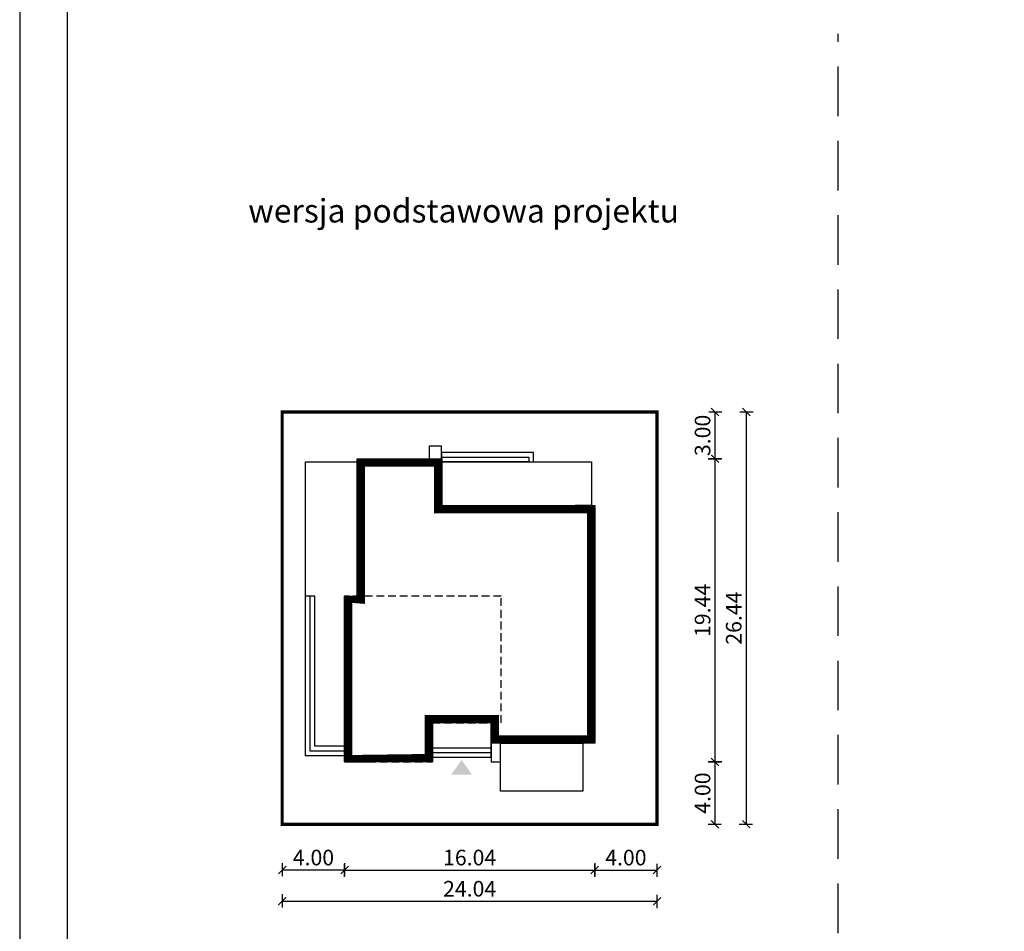
# Model space of a CAD drawing. Units: metres. Extents: x 3016 to 3121, y 395 to 543.
# Drawn here: x 3016 to 3080, y 452 to 510 of the extents above; entities that cross this region are included whole.
import ezdxf

# ---------------------------------------------------------------- set-up
doc = ezdxf.new("R2010")
doc.units = ezdxf.units.M
doc.header["$PDMODE"] = 35
doc.header["$PDSIZE"] = 0.1
doc.linetypes.add('DASHED', pattern=[0.75, 0.5, -0.25])
doc.linetypes.add('HIDDEN2', pattern=[4.762499999999999, 3.175, -1.5875])
for name, color, linetype in [('A-WYMIARY zewnętrzne', 45, 'Continuous'), ('A-ZAGOSPODAROWANIE', 103, 'Continuous'), ('A-ŚCIANY', 21, 'Continuous'), ('linie przekroju', 61, 'Continuous'), ('w-dach-widok', 141, 'Continuous')]:
    doc.layers.add(name, color=color, linetype=linetype)
doc.layers.add('cienkie', color=1, linetype='Continuous', lineweight=15)
doc.layers.add('grube', color=2, linetype='Continuous', lineweight=30)
doc.styles.add('Arial', font='arial.ttf')
doc.styles.add('goska4', font='romans.shx', dxfattribs={"width": 0.7})
doc.dimstyles.new('GOŚKA3 z 0.5', dxfattribs={"dimtxt": 1, "dimasz": 0.005, "dimexe": 0.2, "dimexo": 1, "dimgap": 0.3, "dimtad": 1, "dimrnd": 0.01, "dimzin": 1, "dimdsep": 46, "dimtxsty": 'goska4', "dimblk": 'ArchTick2', "dimcen": 0.15, "dimse1": 1, "dimse2": 1, "dimclrd": 256, "dimclrt": 2, "dimadec": 0, "dimazin": 2, "dimtm": 1e-09, "dimtfac": 1, "dimtix": 1, "dimtmove": 2, "dimatfit": 3, "dimldrblk": 'ARCHTICK', "dimfxl": 1, "dimtolj": 1, "dimtzin": 0, "dimarcsym": 0})

# ---------------------------------------------------------------- blocks, each defined once
blk = doc.blocks.new('ArchTick2')
at = {"color": 0, "linetype": 'ByBlock', "const_width": 15}
blk.add_lwpolyline([(-50.00000000000091, -50.00000000000045), (49.99999999999909, 49.99999999999955)], dxfattribs=at)
at = {"layer": 'A-WYMIARY zewnętrzne'}
blk.add_line((-9.094947017729282e-13, -89.02641901027118), (-9.094947017729282e-13, 80.69708219822269), dxfattribs=at)
blk = doc.blocks.new('*D2')
at = {"layer": 'A-WYMIARY zewnętrzne', "lineweight": -2, "ltscale": 3, "transparency": 16777216}
blk.add_line((3037.198026731196, 455.6211321511496), (3053.22802672806, 455.6211321508097), dxfattribs=at)
at = {"layer": 'Defpoints', "color": 0, "ltscale": 3, "transparency": 16777216}
for p in [(3053.233026728233, 463.7540790574734), (3037.193026731343, 462.5540790572175), (3053.23302672806, 455.6211321508096)]:
    blk.add_point(p, dxfattribs=at)
at = {"layer": 'A-WYMIARY zewnętrzne', "lineweight": -2, "ltscale": 3, "transparency": 16777216, "xscale": 0.005, "yscale": 0.005, "zscale": 0.005}
for p, rotation in [((3037.193026731196, 455.6211321511497), 179.9999999987852), ((3053.23302672806, 455.6211321508096), 359.9999999987852)]:
    blk.add_blockref('ArchTick2', p, dxfattribs=dict(at, rotation=rotation))
at = {"layer": 'A-WYMIARY zewnętrzne', "color": 2, "ltscale": 3, "transparency": 16777216, "insert": (3045.213026729646, 456.4211321509797), "char_height": 1, "attachment_point": 5, "rotation": 359.9999999987852, "style": 'goska4'}
blk.add_mtext('\\A1;16.04', dxfattribs=at)
blk = doc.blocks.new('_ArchTick')
at = {"color": 0, "linetype": 'ByBlock', "const_width": 15}
blk.add_lwpolyline([(-50, -50), (50, 50)], dxfattribs=at)
blk = doc.blocks.new('*D3')
at = {"layer": 'A-WYMIARY zewnętrzne', "lineweight": -2, "ltscale": 0.03, "transparency": 16777216}
blk.add_line((3053.238026728061, 455.6211321508094), (3057.228026727974, 455.6211321507248), dxfattribs=at)
at = {"layer": 'Defpoints', "color": 0, "ltscale": 0.03, "transparency": 16777216}
for p in [(3053.233026728233, 463.7540790574723), (3057.233026728036, 458.5540790569301), (3057.233026727974, 455.6211321507247)]:
    blk.add_point(p, dxfattribs=at)
at = {"layer": 'A-WYMIARY zewnętrzne', "lineweight": -2, "ltscale": 0.03, "transparency": 16777216, "xscale": 0.005, "yscale": 0.005, "zscale": 0.005}
for p, rotation in [((3053.23302672806, 455.6211321508095), 179.9999999987852), ((3057.233026727974, 455.6211321507247), 359.9999999987852)]:
    blk.add_blockref('ArchTick2', p, dxfattribs=dict(at, rotation=rotation))
at = {"layer": 'A-WYMIARY zewnętrzne', "color": 2, "ltscale": 0.03, "transparency": 16777216, "insert": (3055.233026728034, 456.4211321507671), "char_height": 1, "attachment_point": 5, "rotation": 359.9999999987852, "style": 'goska4'}
blk.add_mtext('\\A1;4.00', dxfattribs=at)
blk = doc.blocks.new('*D4')
at = {"layer": 'A-WYMIARY zewnętrzne', "lineweight": -2, "ltscale": 0.03, "transparency": 16777216}
blk.add_line((3037.188026731164, 455.6211321507472), (3033.198026731165, 455.6211321507472), dxfattribs=at)
at = {"layer": 'Defpoints', "color": 0, "ltscale": 0.03, "transparency": 16777216}
for p in [(3037.193026731165, 462.5540790572175), (3033.193026731165, 458.5540790569036), (3033.193026731165, 455.6211321507472)]:
    blk.add_point(p, dxfattribs=at)
at = {"layer": 'A-WYMIARY zewnętrzne', "lineweight": -2, "ltscale": 0.03, "transparency": 16777216, "xscale": 0.005, "yscale": 0.005, "zscale": 0.005, "rotation": 180}
blk.add_blockref('ArchTick2', (3033.193026731165, 455.6211321507472), dxfattribs=at)
at = {"layer": 'A-WYMIARY zewnętrzne', "lineweight": -2, "ltscale": 0.03, "transparency": 16777216, "xscale": 0.005, "yscale": 0.005, "zscale": 0.005}
blk.add_blockref('ArchTick2', (3037.193026731165, 455.6211321507472), dxfattribs=at)
at = {"layer": 'A-WYMIARY zewnętrzne', "color": 2, "ltscale": 0.03, "transparency": 16777216, "insert": (3035.193026731165, 456.4211321507472), "char_height": 1, "attachment_point": 5, "style": 'goska4'}
blk.add_mtext('\\A1;4.00', dxfattribs=at)
blk = doc.blocks.new('*D5')
at = {"layer": 'A-WYMIARY zewnętrzne', "lineweight": -2, "ltscale": 3, "transparency": 16777216}
blk.add_line((3033.198026731165, 453.6211321507247), (3057.228026728036, 453.6211321507247), dxfattribs=at)
at = {"layer": 'Defpoints', "color": 0, "ltscale": 3, "transparency": 16777216}
for p in [(3033.193026731165, 458.554079056903), (3057.233026728036, 458.5540790569301), (3057.233026728036, 453.6211321507247)]:
    blk.add_point(p, dxfattribs=at)
at = {"layer": 'A-WYMIARY zewnętrzne', "lineweight": -2, "ltscale": 3, "transparency": 16777216, "xscale": 0.005, "yscale": 0.005, "zscale": 0.005, "rotation": 180}
blk.add_blockref('ArchTick2', (3033.193026731165, 453.6211321507247), dxfattribs=at)
at = {"layer": 'A-WYMIARY zewnętrzne', "lineweight": -2, "ltscale": 3, "transparency": 16777216, "xscale": 0.005, "yscale": 0.005, "zscale": 0.005}
blk.add_blockref('ArchTick2', (3057.233026728036, 453.6211321507247), dxfattribs=at)
at = {"layer": 'A-WYMIARY zewnętrzne', "color": 2, "ltscale": 3, "transparency": 16777216, "insert": (3045.213026729601, 454.4211321507247), "char_height": 1, "attachment_point": 5, "style": 'goska4'}
blk.add_mtext('\\A1;24.04', dxfattribs=at)
blk = doc.blocks.new('*D6')
at = {"layer": 'A-WYMIARY zewnętrzne', "lineweight": -2, "ltscale": 0.03, "transparency": 16777216}
blk.add_line((3060.951731360683, 458.559079056783), (3060.951731360683, 462.5490789939782), dxfattribs=at)
at = {"layer": 'Defpoints', "color": 0, "ltscale": 0.03, "transparency": 16777216}
for p in [(3042.833026729024, 462.5540789939782), (3060.951731360683, 462.5540789939782), (3057.233026728037, 458.5540790567831)]:
    blk.add_point(p, dxfattribs=at)
at = {"layer": 'A-WYMIARY zewnętrzne', "lineweight": -2, "ltscale": 0.03, "transparency": 16777216, "xscale": 0.005, "yscale": 0.005, "zscale": 0.005}
for p, rotation in [((3060.951731360683, 462.5540789939782), 90), ((3060.951731360683, 458.5540790567831), 270)]:
    blk.add_blockref('ArchTick2', p, dxfattribs=dict(at, rotation=rotation))
at = {"layer": 'A-WYMIARY zewnętrzne', "color": 2, "ltscale": 0.03, "transparency": 16777216, "insert": (3060.151731360683, 460.5540790253797), "char_height": 1, "attachment_point": 5, "rotation": 90, "style": 'goska4'}
blk.add_mtext('\\A1;4.00', dxfattribs=at)
blk = doc.blocks.new('*D7')
at = {"layer": 'A-WYMIARY zewnętrzne', "lineweight": -2, "ltscale": 0.03, "transparency": 16777216}
blk.add_line((3060.951731360698, 462.5590789939778), (3060.951731360698, 481.9890790574816), dxfattribs=at)
at = {"layer": 'Defpoints', "color": 0, "ltscale": 0.03, "transparency": 16777216}
for p in [(3043.43302673007, 481.9940790574816), (3060.951731360698, 481.9940790574816), (3042.833026729024, 462.5540789939778)]:
    blk.add_point(p, dxfattribs=at)
at = {"layer": 'A-WYMIARY zewnętrzne', "lineweight": -2, "ltscale": 0.03, "transparency": 16777216, "xscale": 0.005, "yscale": 0.005, "zscale": 0.005}
for p, rotation in [((3060.951731360698, 481.9940790574816), 90), ((3060.951731360698, 462.5540789939778), 270)]:
    blk.add_blockref('ArchTick2', p, dxfattribs=dict(at, rotation=rotation))
at = {"layer": 'A-WYMIARY zewnętrzne', "color": 2, "ltscale": 0.03, "transparency": 16777216, "insert": (3060.151731360697, 472.2740790257287), "char_height": 1, "attachment_point": 5, "rotation": 90, "style": 'goska4'}
blk.add_mtext('\\A1;19.44', dxfattribs=at)
blk = doc.blocks.new('*D8')
at = {"layer": 'A-WYMIARY zewnętrzne', "lineweight": -2, "ltscale": 0.03, "transparency": 16777216}
blk.add_line((3060.951731360708, 481.9990790574816), (3060.951731360708, 484.9894851980333), dxfattribs=at)
at = {"layer": 'Defpoints', "color": 0, "ltscale": 0.03, "transparency": 16777216}
for p in [(3057.233026721092, 484.9944851980333), (3060.951731360708, 484.9944851980333), (3043.43302673007, 481.9940790574816)]:
    blk.add_point(p, dxfattribs=at)
at = {"layer": 'A-WYMIARY zewnętrzne', "lineweight": -2, "ltscale": 0.03, "transparency": 16777216, "xscale": 0.005, "yscale": 0.005, "zscale": 0.005}
for p, rotation in [((3060.951731360708, 484.9944851980333), 90), ((3060.951731360708, 481.9940790574816), 270)]:
    blk.add_blockref('ArchTick2', p, dxfattribs=dict(at, rotation=rotation))
at = {"layer": 'A-WYMIARY zewnętrzne', "color": 2, "ltscale": 0.03, "transparency": 16777216, "insert": (3060.151731360708, 483.4942821277565), "char_height": 1, "attachment_point": 5, "rotation": 90, "style": 'goska4'}
blk.add_mtext('\\A1;3.00', dxfattribs=at)
blk = doc.blocks.new('*D9')
at = {"layer": 'A-WYMIARY zewnętrzne', "lineweight": -2, "ltscale": 0.03, "transparency": 16777216}
blk.add_line((3062.951731360695, 484.9894851980333), (3062.951731360695, 458.559079056783), dxfattribs=at)
at = {"layer": 'Defpoints', "color": 0, "ltscale": 0.03, "transparency": 16777216}
for p in [(3057.233026728237, 484.9944851980333), (3057.233026728037, 458.5540790567831), (3062.951731360695, 458.5540790567831)]:
    blk.add_point(p, dxfattribs=at)
at = {"layer": 'A-WYMIARY zewnętrzne', "lineweight": -2, "ltscale": 0.03, "transparency": 16777216, "xscale": 0.005, "yscale": 0.005, "zscale": 0.005}
for p, rotation in [((3062.951731360695, 484.9944851980333), 90), ((3062.951731360695, 458.5540790567831), 270)]:
    blk.add_blockref('ArchTick2', p, dxfattribs=dict(at, rotation=rotation))
at = {"layer": 'A-WYMIARY zewnętrzne', "color": 2, "ltscale": 0.03, "transparency": 16777216, "insert": (3062.151731360695, 471.7742821274072), "char_height": 1, "attachment_point": 5, "rotation": 90, "style": 'goska4'}
blk.add_mtext('\\A1;26.44', dxfattribs=at)

msp = doc.modelspace()

# ---------------------------------------------------------------- hatches: boundary and pattern name
at = {"layer": 'linie przekroju'}
msp.add_hatch(color=256, dxfattribs=at).paths.add_polyline_path([(3044.698350356378, 462.6793318326962), (3045.354550022062, 461.745136576821), (3044.698350356378, 461.745136576821), (3044.042150690692, 461.745136576821)])

# ---------------------------------------------------------------- linework, layer by layer
msp.add_lwpolyline([(3037.993026731079, 481.9940790574788), (3043.433026730069, 481.9940790574814), (3043.433026730116, 478.9940790574636), (3053.233026728236, 478.9940790575719), (3053.233026728233, 463.7540790574723), (3046.593026728269, 463.7540943578131), (3046.593026728258, 465.0540790574818), (3042.833026728989, 465.0540790573436), (3042.833026729023, 462.5540790575336), (3037.193026731165, 462.5540790572175), (3037.193026731141, 473.194079057483), (3037.993026731167, 473.1940790574897)], close=True)
at = {"layer": 'A-ZAGOSPODAROWANIE'}
for points in [[(3043.413026730069, 482.7940790575557), (3042.613026730069, 482.7940790575552), (3042.613026730069, 481.9940790570583), (3043.413026730069, 481.9940790570589)], [(3049.313060968333, 482.3940790575272), (3043.413026730067, 482.3940790575684), (3043.41302673007, 481.7940790575698), (3049.313060968335, 481.7940790575285)], [(3049.013060968332, 481.7940790575275), (3043.413026730069, 481.7940790575706), (3043.413026730068, 482.0940790575705), (3049.013060968331, 482.0940790575274)], [(3046.593026728334, 462.5540790575074), (3047.193026728334, 462.5540790575031), (3047.193026728235, 463.754079057479), (3046.593026728235, 463.7540790574832)], [(3047.193026728235, 463.754079057479), (3052.480036341028, 463.754079057479), (3052.480036341028, 460.6759995244645), (3047.193026728235, 460.6759995244645)]]:
    msp.add_lwpolyline(points, close=True, dxfattribs=at)
for points in [[(3043.413026730069, 481.9940790574814), (3043.413026730067, 481.7940790574813), (3053.033026728212, 481.7940790574813), (3053.033026728213, 478.9940790574827), (3051.973026728223, 478.9940790574819)], [(3037.193026731184, 463.554079057487), (3035.293026731165, 463.554079057487), (3035.293026731154, 473.1940790574787), (3034.693026731154, 473.1940790574781), (3034.693026731145, 481.7940790574777), (3037.993026731081, 481.7940790574778)], [(3037.193026731287, 462.954079057487), (3034.693026731165, 462.954079057487), (3034.693026731154, 473.194079057478)], [(3037.193026731235, 463.2540790574869), (3034.993026731165, 463.2540790574869), (3034.993026731154, 473.1940790574806)], [(3042.833026729038, 463.7540790575024), (3042.833026730065, 462.8540790574842), (3046.593026728275, 462.8540943578726), (3046.593026728269, 463.7540943578131)], [(3042.833026730072, 463.7540790575024), (3042.833026730074, 463.4540790575024), (3046.593026728237, 463.4540943578951), (3046.593026728232, 463.7540790574864)], [(3042.833026730076, 463.7540790575024), (3042.833026730067, 463.1540790574842), (3046.593026728277, 463.1540943578725), (3046.593026728229, 463.7540790574802)]]:
    msp.add_lwpolyline(points, dxfattribs=at)
at = {"layer": 'A-ŚCIANY', "ltscale": 0.03}
msp.add_lwpolyline([(3016.35317981663, 394.8357446545684), (3121.35317981663, 394.8357446545684), (3121.35317981663, 543.3357446545683), (3016.35317981663, 543.3357446545683)], close=True, dxfattribs=at)
at = {"layer": 'grube', "linetype": 'HIDDEN2'}
msp.add_line((3068.853179816856, 427.7682409915707), (3068.853179816856, 509.2387733617077), dxfattribs=at)
at = {"layer": 'grube', "ltscale": 3}
msp.add_lwpolyline([(3019.403179816631, 397.3357446545684), (3118.303179816631, 397.3357446545684), (3118.303179816631, 540.8357446545683), (3019.403179816631, 540.8357446545683)], close=True, dxfattribs=at)
at = {"layer": 'grube', "const_width": 0.2000000000000001}
msp.add_lwpolyline([(3033.193026731165, 458.5540790572175), (3057.233026728236, 458.5540790572175), (3057.233026728236, 484.9944851980331), (3033.193026731165, 484.9944851980331)], close=True, dxfattribs=at)
at = {"layer": 'linie przekroju', "const_width": 0.5}
msp.add_lwpolyline([(3038.243026731081, 481.7440790574789), (3043.183026730073, 481.7440790574813), (3043.18302673012, 478.7440790574609), (3052.983026728236, 478.7440790575691), (3052.983026728233, 464.00407963354), (3046.843026728267, 464.0040937817467), (3046.843026728257, 465.304079057491), (3042.583026728986, 465.3040790573344), (3042.58302672902, 462.8040790575196), (3037.443026731164, 462.8040790572315), (3037.443026731141, 472.9440790574851), (3038.24302673117, 472.9440790574918)], close=True, dxfattribs=at)
at = {"layer": 'w-dach-widok', "linetype": 'DASHED'}
msp.add_lwpolyline([(3037.193026394063, 462.5540789939753), (3042.833026394066, 462.5540789939776), (3042.833026394061, 465.05407899397), (3047.233026392223, 465.0540789939669), (3047.233026392243, 473.1940789941902), (3037.193026394042, 473.19407899417)], close=True, dxfattribs=at)

# ---------------------------------------------------------------- texts
at = {"layer": 'cienkie', "ltscale": 3, "insert": (3044.826795243663, 498.6481974323577), "char_height": 1.5, "width": 30.79344662078188, "attachment_point": 2, "style": 'Arial'}
msp.add_mtext('wersja podstawowa projektu', dxfattribs=at)

# ---------------------------------------------------------------- dimensions: what is measured, and where the dimension line sits
at = {"layer": 'A-WYMIARY zewnętrzne', "ltscale": 0.03}
for base, p1, p2, angle, picture, middle in [((3060.951731360708, 484.9944851980333), (3043.433026730069, 481.9940790574814), (3057.233026721091, 484.9944851980331), 90, '*D8', (3060.151731360708, 483.4942821277565)), ((3062.951731360695, 458.5540790567831), (3057.233026728236, 484.9944851980331), (3057.233026728036, 458.5540790567828), 90, '*D9', (3062.151731360695, 471.7742821274072)), ((3060.951731360698, 481.9940790574816), (3042.833026729023, 462.5540789939776), (3043.433026730069, 481.9940790574814), 90, '*D7', (3060.151731360697, 472.2740790257287)), ((3057.233026727974, 455.6211321507247), (3053.233026728233, 463.7540790574723), (3057.233026728036, 458.5540790569301), 179.9999999987852, '*D3', (3055.233026728034, 456.4211321507671)), ((3033.193026731165, 455.6211321507472), (3037.193026731165, 462.5540790572175), (3033.193026731165, 458.5540790569036), 1.214819221694353e-09, '*D4', (3035.193026731165, 456.4211321507472)), ((3060.951731360683, 462.5540789939782), (3057.233026728036, 458.5540790567828), (3042.833026729023, 462.554078993978), 90, '*D6', (3060.151731360683, 460.5540790253797))]:
    dim = msp.add_linear_dim(base=base, p1=p1, p2=p2, angle=angle, dimstyle='GOŚKA3 z 0.5', dxfattribs=at)
    dim.commit()
    dim.dimension.update_dxf_attribs({"geometry": picture, "text_midpoint": middle})
at = {"layer": 'A-WYMIARY zewnętrzne', "ltscale": 3}
dim = msp.add_linear_dim(base=(3053.23302672806, 455.6211321508096), p1=(3037.193026731343, 462.5540790572175), p2=(3053.233026728233, 463.7540790574734), angle=179.9999999987852, dimstyle='GOŚKA3 z 0.5', dxfattribs=at)
dim.commit()
dim.dimension.update_dxf_attribs({"geometry": '*D2', "text_midpoint": (3045.213026729646, 456.4211321509797)})
dim = msp.add_linear_dim(base=(3057.233026728036, 453.6211321507247), p1=(3033.193026731165, 458.554079056903), p2=(3057.233026728036, 458.5540790569301), dimstyle='GOŚKA3 z 0.5', dxfattribs=at)
dim.commit()
dim.dimension.update_dxf_attribs({"geometry": '*D5', "text_midpoint": (3045.213026729601, 454.4211321507247)})

doc.saveas('drawing.dxf')
